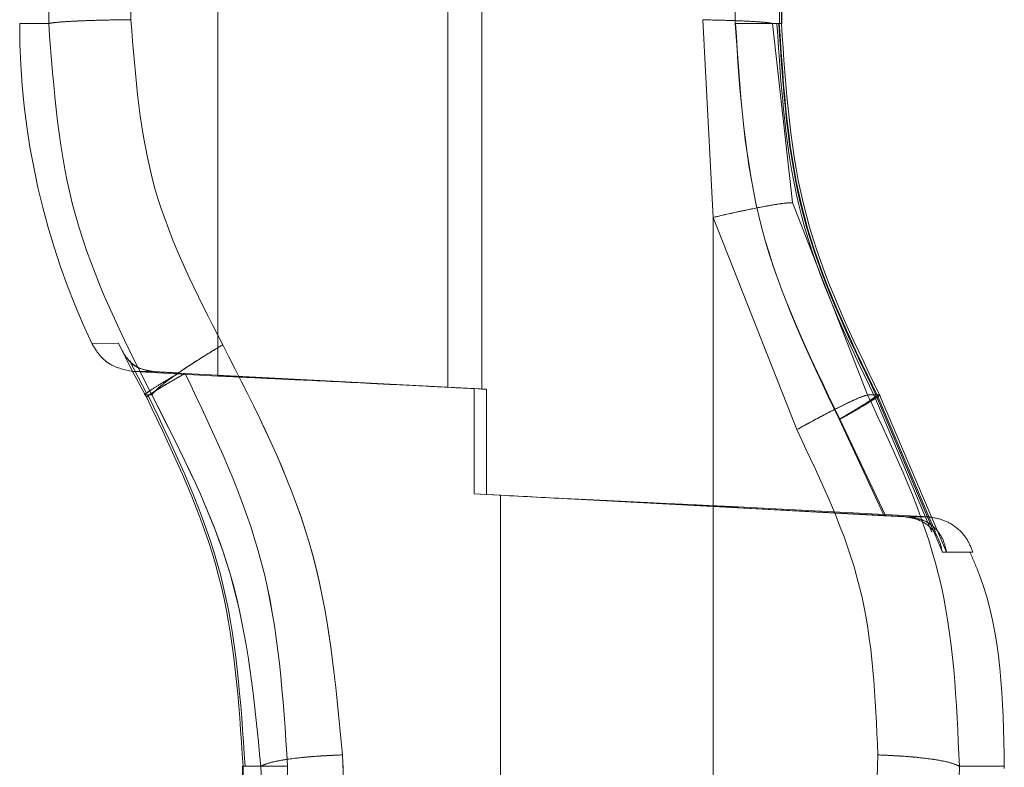
# Model space of a CAD drawing. Units: millimetres. Extents: x 0 to 420, y 0 to 297.
# Drawn here: x 292 to 294, y 241 to 242 of the extents above; entities that cross this region are included whole.
import ezdxf

# ---------------------------------------------------------------- set-up
doc = ezdxf.new("R2010")
doc.units = ezdxf.units.MM
doc.linetypes.add('HIDDEN', pattern=[1.905, 1.27, -0.635])

msp = doc.modelspace()

# ---------------------------------------------------------------- linework, layer by layer
at = {"color": 7, "linetype": 'HIDDEN', "lineweight": 0}
for p, q in [((292.7889, 241.3824), (292.7889, 244.3517)), ((292.8575, 244.3553), (292.8575, 241.3788)), ((292.3245, 244.329), (292.3245, 241.4051)), ((291.9245, 243.617), (291.9245, 242.117)), ((291.9831, 242.117), (291.9831, 243.617)), ((291.9831, 243.617), (291.9831, 242.117)), ((291.9831, 243.617), (291.9831, 242.117)), ((291.9831, 242.117), (291.9831, 243.617)), ((292.1491, 242.1247), (292.1491, 243.6094)), ((292.1491, 243.6094), (292.1491, 242.1247)), ((292.1491, 242.1247), (292.1491, 243.6094)), ((292.1491, 243.6094), (292.1491, 242.1247)), ((293.3039, 243.6097), (293.3039, 242.1244)), ((293.3695, 242.117), (293.3695, 243.617)), ((293.37, 243.617), (293.37, 242.117)), ((293.4446, 243.617), (293.4446, 242.117)), ((293.4572, 243.617), (293.4572, 242.117)), ((293.4584, 242.1169), (293.4584, 243.6173)), ((293.4625, 242.117), (293.4625, 243.617)), ((293.4636, 242.1167), (293.4636, 243.6173)), ((291.9245, 242.117), (291.9831, 242.117)), ((291.9245, 242.117), (291.9831, 242.117)), ((291.9245, 242.117), (291.9831, 242.117)), ((291.9831, 242.117), (291.9245, 242.117)), ((293.3039, 242.1244), (293.3245, 241.7254)), ((293.4446, 242.117), (293.4851, 241.7552)), ((293.4625, 242.117), (293.4446, 242.117)), ((293.4572, 242.117), (293.4446, 242.117)), ((293.4851, 241.7552), (293.4446, 242.117)), ((293.4851, 241.7552), (293.4446, 242.117)), ((293.4446, 242.117), (293.4851, 241.7552)), ((293.4584, 242.1168), (293.4584, 242.1169)), ((293.4851, 241.7552), (293.6364, 241.367)), ((293.6364, 241.367), (293.4851, 241.7552)), ((293.6364, 241.367), (293.4851, 241.7552)), ((293.4851, 241.7552), (293.6364, 241.367)), ((293.3245, 241.7254), (293.3245, 239.3295)), ((293.3245, 241.7254), (293.4935, 241.2968)), ((293.4935, 241.2968), (293.3245, 241.7254)), ((293.3245, 241.7254), (293.4935, 241.2968)), ((293.4935, 241.2968), (293.3245, 241.7254)), ((292.0701, 241.471), (292.1242, 241.4714)), ((292.1242, 241.4714), (292.0701, 241.471)), ((292.1242, 241.4714), (292.0701, 241.471)), ((292.0701, 241.471), (292.1242, 241.4714)), ((292.1242, 241.4714), (292.151, 241.417)), ((292.151, 241.417), (292.1242, 241.4714)), ((292.1463, 241.4365), (292.1804, 241.3705)), ((292.1463, 241.4365), (292.1804, 241.3705)), ((292.151, 241.417), (292.178, 241.367)), ((292.178, 241.367), (292.151, 241.417)), ((292.178, 241.367), (292.151, 241.417)), ((292.151, 241.417), (292.178, 241.367)), ((292.1962, 241.414), (292.1552, 241.414)), ((292.1552, 241.414), (292.3245, 241.4051)), ((292.1552, 241.414), (292.1962, 241.414)), ((292.2462, 241.4112), (292.2586, 241.4105)), ((292.8668, 241.3783), (292.2586, 241.4105)), ((292.7889, 241.3824), (292.7489, 241.3844)), ((292.7889, 241.3824), (292.842, 241.3796)), ((292.842, 241.167), (292.842, 241.3796)), ((292.8668, 241.3783), (292.8575, 241.3788)), ((292.8668, 241.3783), (292.8668, 241.1658)), ((292.178, 241.367), (292.1811, 241.3616)), ((292.178, 241.367), (292.1912, 241.367)), ((292.1818, 241.3637), (292.1811, 241.3616)), ((293.6364, 241.367), (293.6535, 241.367)), ((293.6364, 241.367), (293.6609, 241.367)), ((293.7662, 241.0898), (293.6512, 241.3627)), ((293.6535, 241.367), (293.7875, 241.0492)), ((293.6535, 241.367), (293.765, 241.1025)), ((293.7739, 241.09), (293.6573, 241.3635)), ((293.7962, 241.0492), (293.6609, 241.367)), ((293.7962, 241.0492), (293.6609, 241.367)), ((293.5792, 241.3177), (293.6702, 241.123)), ((293.5792, 241.3177), (293.6702, 241.123)), ((293.6726, 241.1232), (293.5808, 241.3177)), ((293.6726, 241.1232), (293.5808, 241.3177)), ((293.3245, 241.1414), (292.842, 241.167)), ((292.842, 241.167), (292.8953, 241.1643)), ((292.8668, 241.1658), (293.3245, 241.1416)), ((292.8953, 241.1643), (292.8668, 241.1658)), ((292.8953, 241.1643), (292.8953, 239.3113)), ((293.3245, 241.1431), (293.3245, 241.1416)), ((293.3245, 241.1414), (293.3245, 241.1431)), ((293.3245, 241.1416), (293.6726, 241.1232)), ((293.6702, 241.123), (293.3245, 241.1414)), ((293.7613, 241.1205), (293.3739, 241.1408)), ((293.3745, 239.2994), (293.3745, 241.1408)), ((293.7124, 241.1207), (293.6702, 241.123)), ((293.7136, 241.1207), (293.7124, 241.1207)), ((293.7196, 241.1207), (293.7209, 241.1207)), ((292.627, 239.3595), (292.5763, 240.64)), ((292.5763, 240.64), (292.627, 239.3595)), ((292.627, 239.3595), (292.5763, 240.64)), ((292.5763, 240.64), (292.627, 239.3595)), ((293.6536, 240.5166), (293.6572, 240.6401)), ((293.6572, 240.6401), (293.6536, 240.5166)), ((293.6572, 240.6401), (293.6536, 240.5166)), ((293.6536, 240.5166), (293.6572, 240.6401)), ((292.3743, 240.6174), (292.3743, 239.3299)), ((292.3743, 240.6174), (292.3743, 240.6174)), ((292.3755, 240.617), (292.3755, 239.33)), ((292.3755, 240.617), (292.4114, 240.617)), ((292.4642, 239.3233), (292.4114, 240.617)), ((292.4114, 240.617), (292.4642, 239.3233)), ((292.4114, 240.617), (292.4642, 239.3233)), ((292.4642, 239.3233), (292.4114, 240.617)), ((292.4656, 240.617), (292.4656, 239.33)), ((293.8219, 240.617), (293.8183, 240.4923)), ((293.8183, 240.4923), (293.8219, 240.617)), ((293.8183, 240.4923), (293.8219, 240.617)), ((293.8219, 240.617), (293.8183, 240.4923)), ((293.8219, 240.617), (293.9126, 240.617)), ((293.8219, 240.617), (293.9126, 240.617)), ((293.9126, 240.6128), (293.9126, 240.617))]:
    msp.add_line(p, q, dxfattribs=at)
msp.add_arc((293.4308, 242.117), 1.5063, 180, 205.3998, dxfattribs=at)
for points, knots in [([(292.1491, 242.1247), (292.1268, 242.1244), (292.0822, 242.1238), (292.0305, 242.1217), (291.9963, 242.1194), (291.9875, 242.1178), (291.9831, 242.117)], [0, 0, 0, 0, 0.279678, 0.559487, 0.779725, 1, 1, 1, 1]), ([(292.1491, 242.1247), (292.1268, 242.1244), (292.0822, 242.1238), (292.0305, 242.1217), (291.9963, 242.1194), (291.9875, 242.1178), (291.9831, 242.117)], [0, 0, 0, 0, 0.279678, 0.559487, 0.779725, 1, 1, 1, 1]), ([(291.9831, 242.117), (291.9892, 242.118), (292.0014, 242.12), (292.0455, 242.1224), (292.0965, 242.124), (292.1316, 242.1245), (292.1491, 242.1247)], [0, 0, 0, 0, 0.279722, 0.559377, 0.779745, 1, 1, 1, 1]), ([(291.9831, 242.117), (291.9892, 242.118), (292.0014, 242.12), (292.0455, 242.1224), (292.0965, 242.124), (292.1316, 242.1245), (292.1491, 242.1247)], [0, 0, 0, 0, 0.279722, 0.559377, 0.779745, 1, 1, 1, 1]), ([(292.1912, 241.367), (292.1317, 241.485), (292.0128, 241.721), (291.993, 241.985), (291.9831, 242.117)], [0, 0, 0, 0, 0.499785, 1, 1, 1, 1]), ([(291.9831, 242.117), (291.993, 241.985), (292.0128, 241.721), (292.1317, 241.485), (292.1912, 241.367)], [0, 0, 0, 0, 0.500198, 1, 1, 1, 1]), ([(291.9831, 242.117), (291.993, 241.985), (292.0128, 241.721), (292.1317, 241.485), (292.1912, 241.367)], [0, 0, 0, 0, 0.500198, 1, 1, 1, 1]), ([(292.1912, 241.367), (292.1317, 241.485), (292.0128, 241.721), (291.993, 241.985), (291.9831, 242.117)], [0, 0, 0, 0, 0.499785, 1, 1, 1, 1]), ([(292.3344, 241.4681), (292.2815, 241.5713), (292.1758, 241.7774), (292.158, 242.009), (292.1491, 242.1247)], [0, 0, 0, 0, 0.500396, 1, 1, 1, 1]), ([(292.1491, 242.1247), (292.158, 242.009), (292.1758, 241.7774), (292.2815, 241.5713), (292.3344, 241.4681)], [0, 0, 0, 0, 0.4995871, 1, 1, 1, 1]), ([(292.3344, 241.4681), (292.2815, 241.5713), (292.1758, 241.7774), (292.158, 242.009), (292.1491, 242.1247)], [0, 0, 0, 0, 0.500413, 1, 1, 1, 1]), ([(292.1491, 242.1247), (292.158, 242.009), (292.1758, 241.7774), (292.2815, 241.5713), (292.3344, 241.4681)], [0, 0, 0, 0, 0.499604, 1, 1, 1, 1]), ([(293.3039, 242.1244), (293.3211, 242.1241), (293.3554, 242.1234), (293.3983, 242.1216), (293.4308, 242.1194), (293.44, 242.1178), (293.4446, 242.117)], [0, 0, 0, 0, 0.25, 0.499958, 0.750022, 1, 1, 1, 1]), ([(293.3039, 242.1244), (293.3211, 242.1241), (293.3554, 242.1234), (293.3983, 242.1216), (293.4307, 242.1194), (293.44, 242.1178), (293.4446, 242.117)], [0, 0, 0, 0, 0.249988, 0.500075, 0.750015, 1, 1, 1, 1]), ([(293.4446, 242.117), (293.44, 242.1178), (293.4307, 242.1194), (293.3983, 242.1216), (293.3554, 242.1234), (293.3211, 242.1241), (293.3039, 242.1244)], [0, 0, 0, 0, 0.249985, 0.499925, 0.750012, 1, 1, 1, 1]), ([(293.4446, 242.117), (293.44, 242.1178), (293.4308, 242.1194), (293.3983, 242.1216), (293.3554, 242.1234), (293.3211, 242.1241), (293.3039, 242.1244)], [0, 0, 0, 0, 0.249978, 0.500042, 0.75, 1, 1, 1, 1]), ([(293.5808, 241.3177), (293.5196, 241.444), (293.3972, 241.6967), (293.3787, 241.9769), (293.3695, 242.117)], [0, 0, 0, 0, 0.499985, 1, 1, 1, 1]), ([(293.5808, 241.3177), (293.5196, 241.444), (293.3972, 241.6967), (293.3787, 241.9769), (293.3695, 242.117)], [0, 0, 0, 0, 0.499985, 1, 1, 1, 1]), ([(293.3695, 242.117), (293.3764, 242.117), (293.3902, 242.117), (293.4096, 242.117), (293.4271, 242.117), (293.4418, 242.117), (293.4525, 242.117), (293.4564, 242.117), (293.4581, 242.117)], [0, 0, 0, 0, 0.1744188, 0.3488376, 0.5232564, 0.6976753, 0.8720941, 1, 1, 1, 1]), ([(293.37, 242.117), (293.3791, 241.977), (293.3974, 241.6969), (293.5186, 241.4441), (293.5792, 241.3177)], [0, 0, 0, 0, 0.500046, 1, 1, 1, 1]), ([(293.37, 242.117), (293.3791, 241.977), (293.3974, 241.6969), (293.5186, 241.4441), (293.5792, 241.3177)], [0, 0, 0, 0, 0.500046, 1, 1, 1, 1]), ([(293.37, 242.117), (293.3766, 242.117), (293.3899, 242.117), (293.4084, 242.117), (293.4249, 242.117), (293.4386, 242.117), (293.4485, 242.117), (293.452, 242.117), (293.4534, 242.117)], [0, 0, 0, 0, 0.175159, 0.350318, 0.525477, 0.700636, 0.875796, 1, 1, 1, 1]), ([(293.37, 242.117), (293.3766, 242.117), (293.3899, 242.117), (293.4084, 242.117), (293.4249, 242.117), (293.4386, 242.117), (293.4485, 242.117), (293.452, 242.117), (293.4534, 242.117)], [0, 0, 0, 0, 0.175159, 0.350318, 0.525477, 0.700636, 0.875796, 1, 1, 1, 1]), ([(293.6512, 241.3627), (293.5939, 241.4819), (293.4794, 241.7205), (293.4621, 241.9848), (293.4535, 242.117)], [0, 0, 0, 0, 0.49988, 1, 1, 1, 1]), ([(293.4572, 242.117), (293.4658, 241.9856), (293.4829, 241.7228), (293.5967, 241.4856), (293.6535, 241.367)], [0, 0, 0, 0, 0.500103, 1, 1, 1, 1]), ([(293.4572, 242.117), (293.4658, 241.9856), (293.4829, 241.7228), (293.5967, 241.4856), (293.6535, 241.367)], [0, 0, 0, 0, 0.500103, 1, 1, 1, 1]), ([(293.6573, 241.3635), (293.5997, 241.4826), (293.4844, 241.7208), (293.4669, 241.9849), (293.4582, 242.117)], [0, 0, 0, 0, 0.499949, 1, 1, 1, 1]), ([(293.6609, 241.367), (293.6034, 241.4856), (293.4885, 241.7226), (293.4712, 241.9856), (293.4625, 242.117)], [0, 0, 0, 0, 0.49994, 1, 1, 1, 1]), ([(293.6609, 241.367), (293.6034, 241.4856), (293.4885, 241.7226), (293.4712, 241.9856), (293.4625, 242.117)], [0, 0, 0, 0, 0.49994, 1, 1, 1, 1]), ([(293.4851, 241.7552), (293.4788, 241.7549), (293.4663, 241.7544), (293.4236, 241.7468), (293.3748, 241.7369), (293.3413, 241.7292), (293.3245, 241.7254)], [0, 0, 0, 0, 0.279733, 0.559403, 0.779753, 1, 1, 1, 1]), ([(293.3245, 241.7254), (293.3458, 241.7302), (293.3884, 241.7399), (293.438, 241.7495), (293.4714, 241.7548), (293.4806, 241.7551), (293.4851, 241.7552)], [0, 0, 0, 0, 0.279692, 0.559504, 0.779735, 1, 1, 1, 1]), ([(293.3245, 241.7254), (293.3458, 241.7302), (293.3884, 241.7399), (293.438, 241.7495), (293.4714, 241.7548), (293.4806, 241.7551), (293.4851, 241.7552)], [0, 0, 0, 0, 0.279692, 0.559504, 0.779735, 1, 1, 1, 1]), ([(293.4851, 241.7552), (293.4788, 241.7549), (293.4663, 241.7544), (293.4236, 241.7468), (293.3748, 241.7369), (293.3413, 241.7292), (293.3245, 241.7254)], [0, 0, 0, 0, 0.279733, 0.559403, 0.779753, 1, 1, 1, 1]), ([(292.0701, 241.471), (292.0752, 241.4623), (292.0855, 241.4451), (292.114, 241.4219), (292.1396, 241.417), (292.1552, 241.414)], [0, 0, 0, 0, 0.280672, 0.56127, 1, 1, 1, 1]), ([(292.1242, 241.4714), (292.131, 241.4572), (292.1414, 241.4353), (292.1697, 241.418), (292.188, 241.4152), (292.1962, 241.414)], [0, 0, 0, 0, 0.500342, 0.77405, 1, 1, 1, 1]), ([(292.3344, 241.4681), (292.3144, 241.456), (292.2743, 241.4317), (292.2289, 241.4005), (292.2001, 241.3781), (292.1941, 241.3707), (292.1912, 241.367)], [0, 0, 0, 0, 0.279648, 0.559447, 0.779702, 1, 1, 1, 1]), ([(292.3344, 241.4681), (292.3144, 241.456), (292.2743, 241.4317), (292.2289, 241.4005), (292.2001, 241.3781), (292.1941, 241.3707), (292.1912, 241.367)], [0, 0, 0, 0, 0.279648, 0.559447, 0.779702, 1, 1, 1, 1]), ([(292.1912, 241.367), (292.1954, 241.372), (292.204, 241.382), (292.242, 241.4097), (292.2871, 241.4396), (292.3186, 241.4586), (292.3344, 241.4681)], [0, 0, 0, 0, 0.279698, 0.559317, 0.779725, 1, 1, 1, 1]), ([(292.1912, 241.367), (292.1954, 241.372), (292.204, 241.382), (292.242, 241.4097), (292.2871, 241.4396), (292.3186, 241.4586), (292.3344, 241.4681)], [0, 0, 0, 0, 0.279699, 0.559318, 0.779724, 1, 1, 1, 1]), ([(292.5763, 240.64), (292.5628, 240.7854), (292.5357, 241.0766), (292.4015, 241.3375), (292.3344, 241.4681)], [0, 0, 0, 0, 0.49946, 1, 1, 1, 1]), ([(292.3344, 241.4681), (292.4015, 241.3376), (292.5356, 241.0767), (292.5628, 240.7855), (292.5763, 240.64)], [0, 0, 0, 0, 0.500214, 1, 1, 1, 1]), ([(292.5763, 240.64), (292.5628, 240.7855), (292.5356, 241.0767), (292.4015, 241.3376), (292.3344, 241.4681)], [0, 0, 0, 0, 0.499786, 1, 1, 1, 1]), ([(292.3344, 241.4681), (292.4015, 241.3375), (292.5357, 241.0766), (292.5628, 240.7854), (292.5763, 240.64)], [0, 0, 0, 0, 0.50054, 1, 1, 1, 1]), ([(292.1962, 241.414), (292.1881, 241.4153), (292.1702, 241.4183), (292.1526, 241.4265), (292.1474, 241.4352), (292.1466, 241.4367)], [0, 0, 0, 0, 0.408687, 0.902805, 1, 1, 1, 1]), ([(292.1812, 241.371), (292.1843, 241.3732), (292.1911, 241.3781), (292.2147, 241.3928), (292.2357, 241.4051), (292.2462, 241.4112)], [0, 0, 0, 0, 0.296897, 0.648631, 1, 1, 1, 1]), ([(292.1812, 241.3709), (292.1843, 241.3732), (292.1911, 241.3781), (292.2147, 241.3928), (292.2357, 241.4051), (292.2462, 241.4112)], [0, 0, 0, 0, 0.296912, 0.648602, 1, 1, 1, 1]), ([(292.2462, 241.4112), (292.2357, 241.4051), (292.2147, 241.3928), (292.1911, 241.3781), (292.1843, 241.3732), (292.1812, 241.3709)], [0, 0, 0, 0, 0.351375, 0.703042, 1, 1, 1, 1]), ([(292.2462, 241.4112), (292.2357, 241.4051), (292.2147, 241.3928), (292.1911, 241.3781), (292.1843, 241.3732), (292.1812, 241.371)], [0, 0, 0, 0, 0.3513709, 0.7031071, 1, 1, 1, 1]), ([(292.2586, 241.4105), (292.2456, 241.4031), (292.2197, 241.3883), (292.1921, 241.3712), (292.185, 241.366), (292.1818, 241.3637)], [0, 0, 0, 0, 0.358546, 0.717413, 1, 1, 1, 1]), ([(292.1841, 241.3655), (292.1896, 241.3692), (292.1995, 241.376), (292.2279, 241.393), (292.2484, 241.4047), (292.2586, 241.4105)], [0, 0, 0, 0, 0.385471, 0.692885, 1, 1, 1, 1]), ([(292.1841, 241.3655), (292.1896, 241.3692), (292.1995, 241.376), (292.2279, 241.393), (292.2484, 241.4047), (292.2586, 241.4105)], [0, 0, 0, 0, 0.385471, 0.692885, 1, 1, 1, 1]), ([(292.2586, 241.4105), (292.2457, 241.4031), (292.2198, 241.3883), (292.1938, 241.3723), (292.1873, 241.3676), (292.1849, 241.3659)], [0, 0, 0, 0, 0.3881815, 0.7767112, 1, 1, 1, 1]), ([(292.2462, 241.4112), (292.2373, 241.4117), (292.2195, 241.4126), (292.2039, 241.4135), (292.1962, 241.414)], [0, 0, 0, 0, 0.5063325, 1, 1, 1, 1]), ([(292.1962, 241.414), (292.2039, 241.4135), (292.2195, 241.4126), (292.2373, 241.4117), (292.2462, 241.4112)], [0, 0, 0, 0, 0.493667, 1, 1, 1, 1]), ([(292.4656, 240.617), (292.4566, 240.756), (292.4385, 241.0339), (292.3186, 241.285), (292.2586, 241.4105)], [0, 0, 0, 0, 0.500044, 1, 1, 1, 1]), ([(292.2586, 241.4105), (292.3186, 241.285), (292.4385, 241.0339), (292.4566, 240.756), (292.4656, 240.617)], [0, 0, 0, 0, 0.499998, 1, 1, 1, 1]), ([(292.2586, 241.4105), (292.3186, 241.285), (292.4385, 241.0339), (292.4566, 240.756), (292.4656, 240.617)], [0, 0, 0, 0, 0.499998, 1, 1, 1, 1]), ([(292.4656, 240.617), (292.4566, 240.756), (292.4385, 241.0339), (292.3186, 241.285), (292.2586, 241.4105)], [0, 0, 0, 0, 0.500044, 1, 1, 1, 1]), ([(292.3245, 241.4051), (292.332, 241.4048), (292.3433, 241.4042), (292.4108, 241.4011), (292.4949, 241.3971), (292.6082, 241.3915), (292.7403, 241.3849), (292.8173, 241.3809), (292.8575, 241.3788)], [0, 0, 0, 0, 0.244642, 0.370939, 0.499508, 0.722288, 0.85519, 1, 1, 1, 1]), ([(292.178, 241.367), (292.1767, 241.3669), (292.1751, 241.3668), (292.1805, 241.3705), (292.1812, 241.371)], [0, 0, 0, 0, 0.866047, 1, 1, 1, 1]), ([(292.1811, 241.3616), (292.2374, 241.2438), (292.35, 241.0082), (292.367, 240.7474), (292.3755, 240.617)], [0, 0, 0, 0, 0.499905, 1, 1, 1, 1]), ([(292.3755, 240.617), (292.367, 240.7474), (292.35, 241.0082), (292.2374, 241.2438), (292.1811, 241.3616)], [0, 0, 0, 0, 0.500052, 1, 1, 1, 1]), ([(292.3755, 240.617), (292.367, 240.7474), (292.35, 241.0082), (292.2374, 241.2438), (292.1811, 241.3616)], [0, 0, 0, 0, 0.500052, 1, 1, 1, 1]), ([(292.1811, 241.3616), (292.2374, 241.2438), (292.35, 241.0082), (292.367, 240.7474), (292.3755, 240.617)], [0, 0, 0, 0, 0.499905, 1, 1, 1, 1]), ([(292.1827, 241.3637), (292.1819, 241.3636), (292.1811, 241.3635), (292.1841, 241.3654), (292.1841, 241.3655)], [0, 0, 0, 0, 0.976324, 1, 1, 1, 1]), ([(292.1842, 241.3655), (292.2407, 241.2471), (292.3539, 241.0103), (292.371, 240.7481), (292.3796, 240.617)], [0, 0, 0, 0, 0.499901, 1, 1, 1, 1]), ([(292.4114, 240.617), (292.3987, 240.7488), (292.3733, 241.0123), (292.2519, 241.2488), (292.1912, 241.367)], [0, 0, 0, 0, 0.499851, 1, 1, 1, 1]), ([(292.1912, 241.367), (292.2518, 241.2489), (292.3733, 241.0124), (292.3987, 240.7489), (292.4114, 240.617)], [0, 0, 0, 0, 0.499822, 1, 1, 1, 1]), ([(292.1912, 241.367), (292.2518, 241.2489), (292.3733, 241.0124), (292.3987, 240.7489), (292.4114, 240.617)], [0, 0, 0, 0, 0.499822, 1, 1, 1, 1]), ([(292.4114, 240.617), (292.3987, 240.7488), (292.3733, 241.0123), (292.2519, 241.2488), (292.1912, 241.367)], [0, 0, 0, 0, 0.499851, 1, 1, 1, 1]), ([(293.4935, 241.2968), (293.5123, 241.3071), (293.5502, 241.3278), (293.5942, 241.3499), (293.624, 241.3635), (293.6323, 241.3658), (293.6364, 241.367)], [0, 0, 0, 0, 0.279699, 0.559511, 0.779739, 1, 1, 1, 1]), ([(293.4935, 241.2968), (293.5123, 241.3071), (293.5502, 241.3278), (293.5942, 241.3499), (293.624, 241.3635), (293.6323, 241.3658), (293.6364, 241.367)], [0, 0, 0, 0, 0.279698, 0.559512, 0.77974, 1, 1, 1, 1]), ([(293.6364, 241.367), (293.6308, 241.3653), (293.6194, 241.3618), (293.5814, 241.3436), (293.5381, 241.3212), (293.5083, 241.3049), (293.4935, 241.2968)], [0, 0, 0, 0, 0.279738, 0.559415, 0.779758, 1, 1, 1, 1]), ([(293.6364, 241.367), (293.6308, 241.3653), (293.6194, 241.3618), (293.5814, 241.3436), (293.5381, 241.3212), (293.5083, 241.3049), (293.4935, 241.2968)], [0, 0, 0, 0, 0.279738, 0.559415, 0.779757, 1, 1, 1, 1]), ([(293.6535, 241.367), (293.6541, 241.3664), (293.6552, 241.365), (293.6361, 241.3518), (293.6095, 241.3352), (293.5893, 241.3236), (293.5792, 241.3177)], [0, 0, 0, 0, 0.279618, 0.559105, 0.779656, 1, 1, 1, 1]), ([(293.6509, 241.3626), (293.6458, 241.3588), (293.6366, 241.3521), (293.6093, 241.3352), (293.5893, 241.3235), (293.5792, 241.3177)], [0, 0, 0, 0, 0.38098, 0.690635, 1, 1, 1, 1]), ([(293.6609, 241.367), (293.6611, 241.3666), (293.6614, 241.3658), (293.6405, 241.3526), (293.6121, 241.3357), (293.5912, 241.3237), (293.5808, 241.3177)], [0, 0, 0, 0, 0.2796, 0.559055, 0.779639, 1, 1, 1, 1]), ([(293.5808, 241.3177), (293.5939, 241.3253), (293.6202, 241.3404), (293.6472, 241.3567), (293.6541, 241.3614), (293.6566, 241.3631)], [0, 0, 0, 0, 0.38754, 0.775444, 1, 1, 1, 1]), ([(293.6364, 241.367), (293.6928, 241.2479), (293.8053, 241.0099), (293.8164, 240.7479), (293.8219, 240.617)], [0, 0, 0, 0, 0.500476, 1, 1, 1, 1]), ([(293.8219, 240.617), (293.8164, 240.7479), (293.8053, 241.0099), (293.6928, 241.2479), (293.6364, 241.367)], [0, 0, 0, 0, 0.499515, 1, 1, 1, 1]), ([(293.8219, 240.617), (293.8164, 240.7479), (293.8053, 241.0099), (293.6928, 241.2479), (293.6364, 241.367)], [0, 0, 0, 0, 0.499515, 1, 1, 1, 1]), ([(293.6364, 241.367), (293.6928, 241.2479), (293.8053, 241.0099), (293.8164, 240.7479), (293.8219, 240.617)], [0, 0, 0, 0, 0.500476, 1, 1, 1, 1]), ([(293.4935, 241.2968), (293.5433, 241.1925), (293.643, 240.9842), (293.6524, 240.7547), (293.6572, 240.6401)], [0, 0, 0, 0, 0.5003533, 1, 1, 1, 1]), ([(293.6572, 240.6401), (293.6524, 240.7547), (293.643, 240.9842), (293.5433, 241.1925), (293.4935, 241.2968)], [0, 0, 0, 0, 0.499637, 1, 1, 1, 1]), ([(293.4935, 241.2968), (293.5433, 241.1925), (293.643, 240.9842), (293.6524, 240.7547), (293.6572, 240.6401)], [0, 0, 0, 0, 0.5003627, 1, 1, 1, 1]), ([(293.6572, 240.6401), (293.6524, 240.7547), (293.643, 240.9842), (293.5433, 241.1925), (293.4935, 241.2968)], [0, 0, 0, 0, 0.499647, 1, 1, 1, 1]), ([(293.3245, 241.1431), (293.3026, 241.1441), (293.2576, 241.1463), (293.1566, 241.1511), (293.0346, 241.1572), (292.9442, 241.1618), (292.8953, 241.1643)], [0, 0, 0, 0, 0.243669, 0.499685, 0.729704, 1, 1, 1, 1]), ([(293.3245, 241.1431), (293.3387, 241.1424), (293.3671, 241.1411), (293.3782, 241.1406), (293.3671, 241.1411), (293.3387, 241.1424), (293.3245, 241.1431)], [0, 0, 0, 0, 0.250013, 0.5, 0.749987, 1, 1, 1, 1]), ([(293.6726, 241.1232), (293.6806, 241.1228), (293.697, 241.1219), (293.712, 241.1211), (293.7196, 241.1207)], [0, 0, 0, 0, 0.493391, 1, 1, 1, 1]), ([(293.7875, 241.0492), (293.7856, 241.0582), (293.7818, 241.076), (293.7658, 241.0986), (293.7432, 241.1156), (293.7219, 241.1191), (293.7124, 241.1207)], [0, 0, 0, 0, 0.259219, 0.509457, 0.779602, 1, 1, 1, 1]), ([(293.7209, 241.1207), (293.7404, 241.1207), (293.7792, 241.1206), (293.7355, 241.1207), (293.7136, 241.1207)], [0, 0, 0, 0, 0.499977, 1, 1, 1, 1]), ([(293.757, 241.1206), (293.7575, 241.1206), (293.7712, 241.1206), (293.7418, 241.1207), (293.7136, 241.1207)], [0, 0, 0, 0, 0.041472, 1, 1, 1, 1]), ([(293.7196, 241.1207), (293.7292, 241.1191), (293.7506, 241.1156), (293.7736, 241.0987), (293.79, 241.076), (293.7941, 241.0583), (293.7962, 241.0492)], [0, 0, 0, 0, 0.2208221, 0.4906814, 0.7409056, 1, 1, 1, 1]), ([(293.8492, 241.0495), (293.8454, 241.059), (293.8378, 241.0781), (293.8161, 241.1005), (293.7892, 241.1162), (293.7688, 241.1192), (293.7587, 241.1206)], [0, 0, 0, 0, 0.250211, 0.500079, 0.750024, 1, 1, 1, 1]), ([(293.7875, 241.0492), (293.8176, 241.0493), (293.8778, 241.0496), (293.8234, 241.0494), (293.7962, 241.0492)], [0, 0, 0, 0, 0.500013, 1, 1, 1, 1]), ([(293.7875, 241.0492), (293.8176, 241.0493), (293.8778, 241.0496), (293.8234, 241.0494), (293.7962, 241.0492)], [0, 0, 0, 0, 0.500013, 1, 1, 1, 1]), ([(293.9126, 240.617), (293.9103, 240.7503), (293.9077, 240.8994), (293.8501, 241.0339), (293.844, 241.0482)], [0, 0, 0, 0, 0.893682, 1, 1, 1, 1]), ([(292.5763, 240.64), (292.5546, 240.639), (292.511, 240.637), (292.4602, 240.6309), (292.4258, 240.624), (292.4162, 240.6194), (292.4114, 240.617)], [0, 0, 0, 0, 0.279696, 0.559508, 0.779737, 1, 1, 1, 1]), ([(292.5763, 240.64), (292.5546, 240.639), (292.511, 240.637), (292.4602, 240.6309), (292.4258, 240.624), (292.4162, 240.6194), (292.4114, 240.617)], [0, 0, 0, 0, 0.279696, 0.559508, 0.779738, 1, 1, 1, 1]), ([(292.4114, 240.617), (292.418, 240.62), (292.4311, 240.6259), (292.475, 240.6329), (292.5249, 240.6378), (292.5592, 240.6393), (292.5763, 240.64)], [0, 0, 0, 0, 0.279735, 0.55941, 0.779756, 1, 1, 1, 1]), ([(292.4114, 240.617), (292.418, 240.62), (292.4311, 240.6259), (292.475, 240.6329), (292.5249, 240.6378), (292.5592, 240.6393), (292.5763, 240.64)], [0, 0, 0, 0, 0.279736, 0.55941, 0.779755, 1, 1, 1, 1]), ([(293.8219, 240.617), (293.8153, 240.62), (293.802, 240.6259), (293.7582, 240.6329), (293.7083, 240.6378), (293.6742, 240.6393), (293.6572, 240.6401)], [0, 0, 0, 0, 0.279737, 0.559414, 0.779757, 1, 1, 1, 1]), ([(293.6572, 240.6401), (293.6788, 240.639), (293.7222, 240.637), (293.773, 240.6309), (293.8074, 240.624), (293.8171, 240.6194), (293.8219, 240.617)], [0, 0, 0, 0, 0.279698, 0.559511, 0.779739, 1, 1, 1, 1]), ([(293.6572, 240.6401), (293.6788, 240.639), (293.7222, 240.637), (293.773, 240.6309), (293.8074, 240.624), (293.8171, 240.6194), (293.8219, 240.617)], [0, 0, 0, 0, 0.279698, 0.559511, 0.779739, 1, 1, 1, 1]), ([(293.8219, 240.617), (293.8153, 240.62), (293.802, 240.6259), (293.7582, 240.6329), (293.7083, 240.6378), (293.6742, 240.6393), (293.6572, 240.6401)], [0, 0, 0, 0, 0.279737, 0.559414, 0.779757, 1, 1, 1, 1]), ([(292.4656, 240.617), (292.4589, 240.617), (292.4454, 240.617), (292.4264, 240.617), (292.4094, 240.617), (292.3953, 240.617), (292.3849, 240.617), (292.3812, 240.617), (292.3796, 240.617)], [0, 0, 0, 0, 0.174628, 0.349257, 0.523885, 0.698513, 0.873142, 1, 1, 1, 1]), ([(292.4656, 240.617), (292.4589, 240.617), (292.4454, 240.617), (292.4264, 240.617), (292.4094, 240.617), (292.3953, 240.617), (292.3849, 240.617), (292.3812, 240.617), (292.3796, 240.617)], [0, 0, 0, 0, 0.174628, 0.349257, 0.523885, 0.698513, 0.873142, 1, 1, 1, 1]), ([(292.4656, 240.617), (292.4589, 240.617), (292.4454, 240.617), (292.4264, 240.617), (292.4094, 240.617), (292.3953, 240.617), (292.3849, 240.617), (292.3812, 240.617), (292.3796, 240.617)], [0, 0, 0, 0, 0.1746285, 0.3492571, 0.5238856, 0.6985142, 0.8731427, 1, 1, 1, 1])]:
    msp.add_open_spline(points, degree=3, knots=knots, dxfattribs=at)
for points in [[(293.4625, 242.117), (293.4631, 242.117), (293.4644, 242.117), (293.4608, 242.117), (293.4533, 242.117), (293.4419, 242.117), (293.4271, 242.117), (293.4096, 242.117), (293.3902, 242.117), (293.3764, 242.117), (293.3695, 242.117)], [(292.3755, 240.617), (292.3748, 240.617), (292.3736, 240.617), (292.377, 240.617), (292.3842, 240.617), (292.3952, 240.617), (292.4095, 240.617), (292.4264, 240.617), (292.4454, 240.617), (292.4589, 240.617), (292.4656, 240.617)]]:
    msp.add_open_spline(points, degree=3, dxfattribs=at)

doc.saveas('drawing.dxf')
